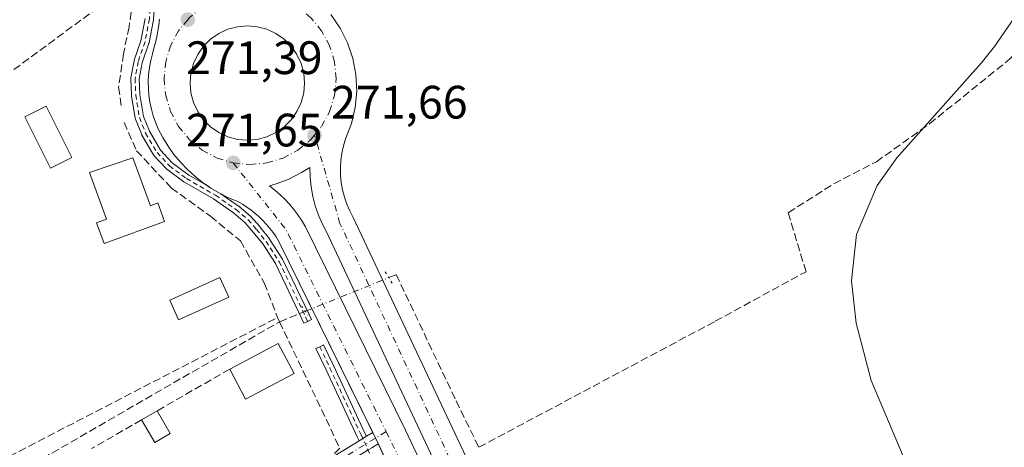
# Model space of a CAD drawing. Units: metres. Extents: x 615486 to 618973, y 4655354 to 4657724.
# Drawn here: x 616089 to 616299, y 4656346 to 4656438 of the extents above; entities that cross this region are included whole.
import ezdxf

# ---------------------------------------------------------------- set-up
doc = ezdxf.new("R2010")
doc.units = ezdxf.units.M
doc.header["$MEASUREMENT"] = 0
for name, pattern in [('DGN Style 2', [1.6480167562047852, 0.988810053722871, -0.6592067024819142]), ('DGN Style 3', [2.307223458686699, 1.648016756204785, -0.6592067024819142]), ('DGN Style 4', [2.6384748266838614, 1.318413404963828, -0.6592067024819142, 0.001648016756204785, -0.6592067024819142]), ('DGN Style 5', [1.1536117293433497, 0.4944050268614355, -0.6592067024819142])]:
    doc.linetypes.add(name, pattern=pattern)
for name, color, linetype, lineweight in [('Camino Cxs', 7, 'Continuous', 0), ('Camino eje', 30, 'DGN Style 4', 13), ('Carretera de calzada doble Cxs', 1, 'Continuous', 13), ('Carretera de calzada doble eje', 1, 'DGN Style 4', 0), ('Carril bici Cxs', 92, 'Continuous', 0), ('Carril bici eje', 6, 'DGN Style 2', 13), ('Corriente artificial lineal', 4, 'DGN Style 3', 13), ('Corriente artificial lineal oculto', 135, 'DGN Style 4', 13), ('Curva de nivel normal', 30, 'Continuous', 0), ('Edificación Cxs', 1, 'Continuous', 13), ('Edificación ligera Cxs', 1, 'Continuous', 0), ('Elemento construido', 1, 'Continuous', 0), ('Isleta de vial', 135, 'Continuous', 13), ('Matorral CxS', 135, 'Continuous', 0), ('Muro lineal', 1, 'DGN Style 3', 13), ('Piscina CxS', 4, 'Continuous', 0), ('Puente lineal', 2, 'DGN Style 5', 0), ('Punto de cota en terreno', 7, 'Continuous', 0), ('Rótulo de punto de cota en terreno', 7, 'Continuous', 0)]:
    doc.layers.add(name, color=color, linetype=linetype, lineweight=lineweight)
doc.styles.add('Style-Arial', font='txt')

# ---------------------------------------------------------------- blocks, each defined once
blk = doc.blocks.new('5PATER')
at = {"layer": 'Matorral CxS', "linetype": 'Continuous', "lineweight": 0}
h = blk.add_hatch(color=51, dxfattribs=at)
edge = h.paths.add_edge_path()
edge.add_ellipse((0, 0), major_axis=(-0.1095731443231308, -0.1110710700762829), ratio=0.9994222409660322, start_angle=0, end_angle=360)
blk = doc.blocks.new('*U29')
at = {"layer": 'Carretera de calzada doble Cxs', "color": 1, "linetype": 'Continuous', "lineweight": 13}
for points in [[(616155.0601000005, 4656438.840100001, 271.4363000000012), (616157.0601000005, 4656435.940099999, 271.4130000000005), (616158.6300999997, 4656432.800100001, 271.507500000007), (616159.7600999996, 4656429.460100001, 271.7360000000044), (616160.4101, 4656426.0101, 272.4621000000043), (616160.5800999999, 4656422.4901, 273.8785000000062), (616160.2600999996, 4656418.9901, 273.2217999999993), (616159.4501, 4656415.5601, 273.3509999999951), (616158.1801000005, 4656412.280099999, 274.399900000004), (616157.7301000003, 4656410.7601, 274.6741999999941), (616157.3901000004, 4656409.220100001, 274.909799999994), (616157.1801000005, 4656407.6501, 275.079700000002), (616157.0900999998, 4656406.0601, 274.3727999999974), (616157.1201, 4656404.4801, 273.6459999999934), (616157.2801000001, 4656402.9101, 272.9493999999977), (616157.5601000005, 4656401.350099999, 272.5562000000064), (616157.9600999998, 4656399.8101, 272.3307000000059), (616158.4700999996, 4656398.3201, 272.1355999999942), (616159.1001000004, 4656396.860099999, 272.1576999999961), (616159.8501000004, 4656395.460100001, 272.5013999999938), (616183.9600999998, 4656344.2501, 272.6052000000054)], [(616178.0793000003, 4656341.4813, 272.1080999999977), (616154.0409000004, 4656392.539100001, 271.7456999999995), (616153.2407000001, 4656394.0327, 271.7470999999932), (616152.4020999996, 4656395.976500001, 271.7387000000017), (616151.7307000002, 4656397.937899999, 271.7238999999972), (616151.2062999997, 4656399.956900001, 271.7134999999981), (616150.8387000002, 4656402.005100001, 271.7035000000033), (616150.6262999997, 4656404.088099999, 271.7315999999992), (616150.5865000002, 4656406.1821, 271.767200000002), (616148.7664999999, 4656405.0463, 271.7250000000058), (616145.9619000005, 4656403.617500001, 271.7271000000038), (616143.3690999999, 4656402.665100001, 271.7173000000039), (616141.9697000004, 4656402.231100001, 271.7087000000029), (616143.0998999998, 4656401.321699999, 271.7121000000043), (616144.1819000002, 4656400.366900001, 271.7225999999937), (616145.2154999999, 4656399.359099999, 271.7348000000056), (616146.1986999996, 4656398.2983, 271.7488000000012), (616147.1171000004, 4656397.201500001, 271.7617999999929), (616147.9830999998, 4656396.0679, 271.7565000000032), (616148.8152999999, 4656394.858700001, 271.7495999999956), (616149.6435000002, 4656393.5023, 271.7508999999991), (616170.9978999998, 4656349.997300001, 272.0954999999958), (616184.2295000004, 4656321.911900001, 272.292300000001)], [(616178.3501000004, 4656319.140100001, 273.1324000000022), (616165.1838999996, 4656347.087099999, 272.9339999999939), (616165.1401000004, 4656347.1801, 272.9483000000037), (616163.9907000001, 4656349.521700001, 273.0727000000043), (616143.9401000004, 4656390.370100001, 272.4470000000001), (616143.3601000002, 4656391.3201, 272.1750999999931), (616142.7200999996, 4656392.2501, 271.8286999999983), (616142.0401, 4656393.140100001, 271.803700000004), (616141.3201000001, 4656394.0001, 271.9141999999993), (616140.5601000005, 4656394.8201, 272.0063999999985), (616139.7600999996, 4656395.600099999, 272.0803000000014), (616138.9101, 4656396.350099999, 272.1361999999936), (616138.0401, 4656397.050100001, 272.1723000000056), (616137.1300999997, 4656397.700099999, 272.4168000000063), (616136.1901000004, 4656398.3101, 272.9303000000073), (616135.2200999996, 4656398.880100001, 273.3614999999991), (616133.2301000003, 4656399.690099999, 274.093200000003), (616131.5683000004, 4656400.521000001, 274.4075000000012), (616131.3101000005, 4656400.6501, 274.4570999999996), (616129.4501, 4656401.7401, 274.7820000000065), (616128.7533999998, 4656402.216399999, 274.8962999999931), (616127.6801000005, 4656402.950099999, 274.9893000000012), (616125.9901000002, 4656404.290100001, 274.3524999999936), (616124.4101, 4656405.7401, 273.9603999999963), (616122.9200999998, 4656407.300100001, 273.9005000000034), (616121.5500999996, 4656408.950099999, 274.1288000000059), (616120.3000999996, 4656410.700099999, 274.1257999999943), (616119.1801000005, 4656412.540100001, 273.780700000003), (616118.1901000004, 4656414.440099999, 273.2216000000044), (616117.6101000002, 4656415.8101, 272.5387000000046), (616117.1201, 4656417.220100001, 271.6576000000059), (616116.7200999996, 4656418.6501, 271.4844000000012), (616116.4200999998, 4656420.110099999, 271.4916999999987), (616116.2100999998, 4656421.5801, 271.4982000000018), (616116.0900999998, 4656423.0701, 271.6203999999998), (616116.0701000001, 4656424.5601, 271.9318999999959), (616116.1401000004, 4656426.040100001, 272.2130999999936), (616116.3101000005, 4656427.520099999, 272.4327999999951), (616116.5800999999, 4656428.9901, 273.0739999999932), (616116.9401000004, 4656430.4301, 273.7305000000051), (616117.2801000001, 4656431.640100001, 274.3328000000038), (616117.5900999998, 4656432.870100001, 274.7917000000016), (616117.8701, 4656434.100099999, 274.7632000000012), (616118.1001000004, 4656435.340100001, 274.7525000000023), (616118.2901, 4656436.590100001, 274.7571999999927), (616118.4401000004, 4656437.840100001, 274.5676999999997)]]:
    blk.add_polyline3d(points, dxfattribs=at)
blk.add_polyline3d([(616135.1035000002, 4656412.1657, 271.7764000000025), (616137.2265, 4656411.9801, 271.8076000000001), (616139.3497000001, 4656412.1657, 271.8225999999996), (616141.4080999997, 4656412.717300001, 271.8689000000013), (616143.3397000004, 4656413.617900001, 271.9726999999984), (616145.0853000004, 4656414.840299999, 272.0111999999936), (616146.5922999998, 4656416.347300001, 272.0102000000043), (616147.8147, 4656418.0931, 271.9459999999963), (616148.7153000003, 4656420.024499999, 271.851999999999), (616149.2669000002, 4656422.083100001, 271.7890999999945), (616149.4527000004, 4656424.2061, 271.7391000000061), (616149.2669000002, 4656426.329100001, 271.7060999999958), (616148.7153000003, 4656428.387700001, 271.6748999999982), (616147.8147, 4656430.3191, 271.6324000000022), (616146.5922999998, 4656432.064900001, 271.6037000000069), (616145.0853000004, 4656433.571900001, 271.5886000000028), (616143.3397000004, 4656434.794299999, 271.5776000000042), (616141.4080999997, 4656435.694900001, 271.554999999993), (616139.3497000001, 4656436.2465, 271.5366000000067), (616137.2265, 4656436.4321, 271.5323999999964), (616135.1035000002, 4656436.2465, 271.5129000000015), (616133.0450999998, 4656435.694900001, 271.5084000000061), (616131.1135, 4656434.794299999, 271.5087000000058), (616129.3679000001, 4656433.571900001, 271.5074000000022), (616127.8608999997, 4656432.064900001, 271.5117000000027), (616126.6385000005, 4656430.3191, 271.5482000000048), (616125.7379000002, 4656428.387700001, 271.5749000000069), (616125.1863000002, 4656426.329100001, 271.5951000000059), (616125.0005000001, 4656424.2061, 271.6291999999958), (616125.1863000002, 4656422.083100001, 271.6775999999954), (616125.7379000002, 4656420.024499999, 271.7133999999933), (616126.6385000005, 4656418.0931, 271.7724000000017), (616127.8608999997, 4656416.347300001, 271.813599999994), (616129.3679000001, 4656414.840299999, 271.840200000006), (616131.1135, 4656413.617900001, 271.825800000006), (616133.0450999998, 4656412.717300001, 271.777900000001)], close=True, dxfattribs=at)

msp = doc.modelspace()

# ---------------------------------------------------------------- linework, layer by layer
at = {"layer": 'Camino Cxs', "color": 7, "linetype": 'Continuous', "lineweight": 0, "extrusion": (0.522696254839597, -0.8525173314219926, 0.001680714664530256), "elevation": -3647551.599336571, "flags": 128}
msp.add_lwpolyline([(2959147.73483373, 6404.956009007732), (2959148.640672958, 6404.551608436555), (2959149.546426935, 6404.178307909299)], dxfattribs=at)
at = {"layer": 'Camino Cxs', "color": 7, "linetype": 'Continuous', "lineweight": 0, "extrusion": (0.3057876944510905, 0.1871619771123648, 0.9335225119115645), "elevation": 1060161.868240361, "flags": 128}
msp.add_lwpolyline([(3649828.031303376, -2759719.528590276), (3649828.031303376, -2759721.210789435)], dxfattribs=at)
at = {"layer": 'Camino Cxs', "color": 7, "linetype": 'Continuous', "lineweight": 0, "extrusion": (-0.880301242875229, -0.4413500308843241, 0.1740111261693718), "elevation": -2597442.414350621, "flags": 128}
msp.add_lwpolyline([(-3886337.457772456, 459263.6222117121), (-3886334.849376837, 459263.4958844234), (-3886334.746609845, 459263.4813628781)], dxfattribs=at)
at = {"layer": 'Camino Cxs', "color": 7, "linetype": 'Continuous', "lineweight": 0, "extrusion": (0.2729313232974407, 0.1640100900415123, 0.9479499897819943), "elevation": 932117.4118139531, "flags": 128}
msp.add_lwpolyline([(3673790.689077656, -2774102.90135887), (3673790.689077657, -2774101.19040702)], dxfattribs=at)
at = {"layer": 'Camino Cxs', "color": 7, "linetype": 'Continuous', "lineweight": 0}
msp.add_polyline3d([(616165.1838999996, 4656347.087099999, 272.9339999999939), (616163.7937000003, 4656346.251599999, 273.4787999999971), (616163.0180000003, 4656345.785499999, 273.7553000000044), (616162.2423, 4656345.319399999, 273.9967000000034), (616115.9001000002, 4656317.470100001, 271.8986000000005), (616090.6700999998, 4656301.630100001, 272.1912000000011), (616065.1201, 4656285.790100001, 273.4774999999936), (616042.1201, 4656273.100099999, 273.016300000003), (616041.0401, 4656275.0601, 273.4257999999973), (616063.9901000002, 4656287.720100001, 274.2924999999959), (616089.4801000003, 4656303.530099999, 272.1483000000007), (616114.7301000003, 4656319.370100001, 271.9006999999983), (616161.1062000003, 4656347.756100001, 274.4535000000033), (616161.8788000002, 4656348.229, 274.0491000000038), (616162.6513, 4656348.701900001, 273.6757999999973), (616163.9907000001, 4656349.521700001, 273.0727000000043), (616165.1401000004, 4656347.1801, 272.9483000000037)], close=True, dxfattribs=at)
msp.add_polyline3d([(616162.2423, 4656345.319399999, 273.9967000000034), (616115.9001000002, 4656317.470100001, 271.8986000000005), (616090.6700999998, 4656301.630100001, 272.1912000000011), (616065.1201, 4656285.790100001, 273.4774999999936), (616042.1201, 4656273.100099999, 273.016300000003), (616041.0401, 4656275.0601, 273.4257999999973), (616063.9901000002, 4656287.720100001, 274.2924999999959), (616089.4801000003, 4656303.530099999, 272.1483000000007), (616114.7301000003, 4656319.370100001, 271.9006999999983), (616161.1062000003, 4656347.756100001, 274.4535000000033)], dxfattribs=at)
at = {"layer": 'Camino eje', "color": 30, "linetype": 'DGN Style 4', "lineweight": 13}
msp.add_polyline3d([(616166.8513000002, 4656349.694700001, 272.1768000000012), (616139.5601000005, 4656332.9901, 280.7635000000009), (616115.3151000004, 4656318.420100001, 271.9049999999988), (616090.0751, 4656302.5801, 272.2017000000051), (616064.5551000005, 4656286.755100001, 273.9293000000035), (616041.5800999999, 4656274.0801, 273.2605999999942)], dxfattribs=at)
at = {"layer": 'Carretera de calzada doble Cxs', "color": 1, "linetype": 'Continuous', "lineweight": 13, "extrusion": (-0.01458315290153315, 0.001274909646203159, 0.9998928473875811), "elevation": -2776.940357145034, "flags": 128}
msp.add_lwpolyline([(616073.5470523669, 4656419.490309147), (616075.6702816015, 4656419.304708996)], dxfattribs=at)
at = {"layer": 'Carretera de calzada doble Cxs', "color": 1, "linetype": 'Continuous', "lineweight": 13, "extrusion": (-0.880301242875229, -0.4413500308843241, 0.1740111261693718), "elevation": -2597442.414350621, "flags": 128}
msp.add_lwpolyline([(-3886337.457772456, 459263.6222117121), (-3886334.849376837, 459263.4958844234), (-3886334.746609845, 459263.4813628781)], dxfattribs=at)
at = {"layer": 'Carretera de calzada doble Cxs', "color": 1, "linetype": 'Continuous', "lineweight": 13, "extrusion": (-0.002736970886606643, 0.005809582518827544, 0.9999793786580417), "elevation": 25637.93484086943, "flags": 128}
msp.add_lwpolyline([(616176.7896868451, 4656248.772170917), (616163.622993136, 4656276.719642551)], dxfattribs=at)
at = {"layer": 'Carretera de calzada doble Cxs', "color": 1, "linetype": 'Continuous', "lineweight": 13}
for points in [[(616155.0601000005, 4656438.840100001, 271.4363000000012), (616157.0601000005, 4656435.940099999, 271.4130000000005), (616158.6300999997, 4656432.800100001, 271.507500000007), (616159.7600999996, 4656429.460100001, 271.7360000000044), (616160.4101, 4656426.0101, 272.4621000000043), (616160.5800999999, 4656422.4901, 273.8785000000062), (616160.2600999996, 4656418.9901, 273.2217999999993), (616159.4501, 4656415.5601, 273.3509999999951), (616158.1801000005, 4656412.280099999, 274.399900000004), (616157.7301000003, 4656410.7601, 274.6741999999941), (616157.3901000004, 4656409.220100001, 274.909799999994), (616157.1801000005, 4656407.6501, 275.079700000002), (616157.0900999998, 4656406.0601, 274.3727999999974), (616157.1201, 4656404.4801, 273.6459999999934), (616157.2801000001, 4656402.9101, 272.9493999999977), (616157.5601000005, 4656401.350099999, 272.5562000000064), (616157.9600999998, 4656399.8101, 272.3307000000059), (616158.4700999996, 4656398.3201, 272.1355999999942), (616159.1001000004, 4656396.860099999, 272.1576999999961), (616159.8501000004, 4656395.460100001, 272.5013999999938), (616183.9600999998, 4656344.2501, 272.6052000000054)], [(616128.7533999998, 4656402.216399999, 274.8962999999931), (616127.6801000005, 4656402.950099999, 274.9893000000012), (616125.9901000002, 4656404.290100001, 274.3524999999936), (616124.4101, 4656405.7401, 273.9603999999963), (616122.9200999998, 4656407.300100001, 273.9005000000034), (616121.5500999996, 4656408.950099999, 274.1288000000059), (616120.3000999996, 4656410.700099999, 274.1257999999943), (616119.1801000005, 4656412.540100001, 273.780700000003), (616118.1901000004, 4656414.440099999, 273.2216000000044), (616117.6101000002, 4656415.8101, 272.5387000000046), (616117.1201, 4656417.220100001, 271.6576000000059), (616116.7200999996, 4656418.6501, 271.4844000000012), (616116.4200999998, 4656420.110099999, 271.4916999999987), (616116.2100999998, 4656421.5801, 271.4982000000018), (616116.0900999998, 4656423.0701, 271.6203999999998), (616116.0701000001, 4656424.5601, 271.9318999999959), (616116.1401000004, 4656426.040100001, 272.2130999999936), (616116.3101000005, 4656427.520099999, 272.4327999999951), (616116.5800999999, 4656428.9901, 273.0739999999932), (616116.9401000004, 4656430.4301, 273.7305000000051), (616117.2801000001, 4656431.640100001, 274.3328000000038), (616117.5900999998, 4656432.870100001, 274.7917000000016), (616117.8701, 4656434.100099999, 274.7632000000012), (616118.1001000004, 4656435.340100001, 274.7525000000023), (616118.2901, 4656436.590100001, 274.7571999999927), (616118.4401000004, 4656437.840100001, 274.5676999999997)], [(616137.2265, 4656411.9801, 271.8076000000001), (616139.3497000001, 4656412.1657, 271.8225999999996), (616141.4080999997, 4656412.717300001, 271.8689000000013), (616143.3397000004, 4656413.617900001, 271.9726999999984), (616145.0853000004, 4656414.840299999, 272.0111999999936), (616146.5922999998, 4656416.347300001, 272.0102000000043), (616147.8147, 4656418.0931, 271.9459999999963), (616148.7153000003, 4656420.024499999, 271.851999999999), (616149.2669000002, 4656422.083100001, 271.7890999999945), (616149.4527000004, 4656424.2061, 271.7391000000061), (616149.2669000002, 4656426.329100001, 271.7060999999958), (616148.7153000003, 4656428.387700001, 271.6748999999982), (616147.8147, 4656430.3191, 271.6324000000022), (616146.5922999998, 4656432.064900001, 271.6037000000069), (616145.0853000004, 4656433.571900001, 271.5886000000028), (616143.3397000004, 4656434.794299999, 271.5776000000042), (616141.4080999997, 4656435.694900001, 271.554999999993), (616139.3497000001, 4656436.2465, 271.5366000000067), (616137.2265, 4656436.4321, 271.5323999999964), (616135.1035000002, 4656436.2465, 271.5129000000015), (616133.0450999998, 4656435.694900001, 271.5084000000061), (616131.1135, 4656434.794299999, 271.5087000000058), (616129.3679000001, 4656433.571900001, 271.5074000000022), (616127.8608999997, 4656432.064900001, 271.5117000000027), (616126.6385000005, 4656430.3191, 271.5482000000048), (616125.7379000002, 4656428.387700001, 271.5749000000069), (616125.1863000002, 4656426.329100001, 271.5951000000059), (616125.0005000001, 4656424.2061, 271.6291999999958), (616125.1863000002, 4656422.083100001, 271.6775999999954), (616125.7379000002, 4656420.024499999, 271.7133999999933), (616126.6385000005, 4656418.0931, 271.7724000000017), (616127.8608999997, 4656416.347300001, 271.813599999994), (616129.3679000001, 4656414.840299999, 271.840200000006), (616131.1135, 4656413.617900001, 271.825800000006), (616133.0450999998, 4656412.717300001, 271.777900000001), (616135.1035000002, 4656412.1657, 271.7764000000025)], [(616178.0793000003, 4656341.4813, 272.1080999999977), (616154.0409000004, 4656392.539100001, 271.7456999999995), (616153.2407000001, 4656394.0327, 271.7470999999932), (616152.4020999996, 4656395.976500001, 271.7387000000017), (616151.7307000002, 4656397.937899999, 271.7238999999972), (616151.2062999997, 4656399.956900001, 271.7134999999981), (616150.8387000002, 4656402.005100001, 271.7035000000033), (616150.6262999997, 4656404.088099999, 271.7315999999992), (616150.5865000002, 4656406.1821, 271.767200000002), (616148.7664999999, 4656405.0463, 271.7250000000058), (616145.9619000005, 4656403.617500001, 271.7271000000038), (616143.3690999999, 4656402.665100001, 271.7173000000039), (616141.9697000004, 4656402.231100001, 271.7087000000029), (616143.0998999998, 4656401.321699999, 271.7121000000043), (616144.1819000002, 4656400.366900001, 271.7225999999937), (616145.2154999999, 4656399.359099999, 271.7348000000056), (616146.1986999996, 4656398.2983, 271.7488000000012), (616147.1171000004, 4656397.201500001, 271.7617999999929), (616147.9830999998, 4656396.0679, 271.7565000000032), (616148.8152999999, 4656394.858700001, 271.7495999999956), (616149.6435000002, 4656393.5023, 271.7508999999991), (616170.9978999998, 4656349.997300001, 272.0954999999958), (616184.2295000004, 4656321.911900001, 272.292300000001)], [(616131.5683000004, 4656400.521000001, 274.4075000000012), (616131.3101000005, 4656400.6501, 274.4570999999996), (616129.4501, 4656401.7401, 274.7820000000065), (616128.7533999998, 4656402.216399999, 274.8962999999931)], [(616163.9907000001, 4656349.521700001, 273.0727000000043), (616143.9401000004, 4656390.370100001, 272.4470000000001), (616143.3601000002, 4656391.3201, 272.1750999999931), (616142.7200999996, 4656392.2501, 271.8286999999983), (616142.0401, 4656393.140100001, 271.803700000004), (616141.3201000001, 4656394.0001, 271.9141999999993), (616140.5601000005, 4656394.8201, 272.0063999999985), (616139.7600999996, 4656395.600099999, 272.0803000000014), (616138.9101, 4656396.350099999, 272.1361999999936), (616138.0401, 4656397.050100001, 272.1723000000056), (616137.1300999997, 4656397.700099999, 272.4168000000063), (616136.1901000004, 4656398.3101, 272.9303000000073), (616135.2200999996, 4656398.880100001, 273.3614999999991), (616133.2301000003, 4656399.690099999, 274.093200000003), (616131.5683000004, 4656400.521000001, 274.4075000000012)]]:
    msp.add_polyline3d(points, dxfattribs=at)
at = {"layer": 'Carretera de calzada doble eje', "color": 1, "linetype": 'DGN Style 4', "lineweight": 0, "extrusion": (0.02434163102279198, 0.02246087285222444, 0.9994513465846483), "elevation": 119856.2120602401, "flags": 128}
msp.add_lwpolyline([(3004299.302386658, -3608541.1053799), (3004281.215226921, -3608539.722574668), (3004234.970146922, -3608526.136060379)], dxfattribs=at)
at = {"layer": 'Carretera de calzada doble eje', "color": 1, "linetype": 'DGN Style 4', "lineweight": 0, "extrusion": (-0.00245292943262282, 0.004952514927567777, 0.9999847277499246), "elevation": 21821.40020926496, "flags": 128}
msp.add_lwpolyline([(616165.6651947121, 4656298.72770015), (616180.723009341, 4656268.326127311)], dxfattribs=at)
at = {"layer": 'Carretera de calzada doble eje', "color": 1, "linetype": 'DGN Style 4', "lineweight": 0}
for points in [[(616137.8101000005, 4656443.530099999, 271.3542000000016), (616134.2301000003, 4656443.170100001, 271.3772000000026), (616130.7801000001, 4656442.130100001, 271.3877999999968), (616127.6001000004, 4656440.4301, 271.3763999999938), (616124.8435000004, 4656438.1819, 271.3702000000048), (616124.4901000002, 4656437.7401, 271.373900000006)], [(616151.5701000001, 4656413.0801, 271.7237000000023), (616153.0900999998, 4656414.9301, 271.8359000000055), (616154.7901, 4656418.110099999, 271.6628999999957), (616155.8400999998, 4656421.5601, 271.6854000000022), (616156.1901000004, 4656425.1501, 271.5886000000028), (616155.8400999998, 4656428.7301, 271.4835000000021), (616154.7901, 4656432.1801, 271.4462000000058), (616153.0900999998, 4656435.360099999, 271.4192999999942), (616150.8101000005, 4656438.140100001, 271.4073000000063), (616148.0201000003, 4656440.4301, 271.3907999999938), (616144.8501000004, 4656442.130100001, 271.360400000005), (616141.4001000002, 4656443.170100001, 271.3439999999973), (616137.8101000005, 4656443.530099999, 271.3542000000016)], [(616124.4901000002, 4656437.7401, 271.373900000006), (616122.5301000001, 4656435.360099999, 271.4057999999932), (616120.8300999999, 4656432.1801, 272.4983000000066), (616119.7801000001, 4656428.7301, 272.046199999997), (616119.4301000005, 4656425.1501, 271.5653000000021), (616119.7801000001, 4656421.5601, 271.4516000000003), (616120.8300999999, 4656418.110099999, 271.477899999998), (616122.5301000001, 4656414.9301, 271.7519000000029), (616124.8101000005, 4656412.1501, 271.8987999999954), (616127.6001000004, 4656409.860099999, 271.6524999999965), (616130.7801000001, 4656408.1601, 271.6395000000048), (616134.2200999996, 4656407.120100001, 271.6809999999969)], [(616134.2200999996, 4656407.120100001, 271.6809999999969), (616137.8101000005, 4656406.770099999, 271.664300000004), (616141.4001000002, 4656407.120100001, 271.6777000000002), (616144.8400999998, 4656408.170100001, 271.6839000000036), (616148.0201000003, 4656409.860099999, 271.6882000000041), (616150.8101000005, 4656412.1501, 271.7284000000073), (616151.5701000001, 4656413.0801, 271.7237000000023)], [(616291.4049000005, 4656118.858300001, 272.5801999999967), (616267.0401, 4656165.300100001, 273.0681000000041), (616225.6201, 4656247.1601, 273.8062999999966), (616157.0100999996, 4656394.190099999, 271.6726999999955), (616151.5701000001, 4656413.0801, 271.7237000000023)]]:
    msp.add_polyline3d(points, dxfattribs=at)
at = {"layer": 'Carril bici Cxs', "color": 92, "linetype": 'Continuous', "lineweight": 0, "extrusion": (0.522696254839597, -0.8525173314219926, 0.001680714664530256), "elevation": -3647551.599336571, "flags": 128}
msp.add_lwpolyline([(2959147.73483373, 6404.956009007732), (2959148.640672958, 6404.551608436555), (2959149.546426935, 6404.178307909299)], dxfattribs=at)
at = {"layer": 'Carril bici Cxs', "color": 92, "linetype": 'Continuous', "lineweight": 0}
for points in [[(616116.8481999999, 4656446.7632, 271.4695999999968), (616117.3505999995, 4656442.601399999, 272.4023000000016), (616117.4486999996, 4656441.787500001, 272.8479999999981), (616117.4548000004, 4656441.702199999, 272.8999999999942), (616117.4529999997, 4656441.616699999, 272.9538999999932), (616117.1884000005, 4656437.8464, 275.3656999999948), (616117.1865999997, 4656437.825099999, 275.3794000000053), (616117.1749, 4656437.7421, 275.4334999999992), (616116.2488000002, 4656432.846999999, 275.0255000000034), (616116.2291000001, 4656432.764699999, 275.0151000000042), (616116.2155999999, 4656432.721999999, 275.0102000000043), (616114.7825999996, 4656428.553200001, 273.6016999999993), (616114.1509999996, 4656425.0788, 272.5938000000024), (616114.2774999999, 4656421.727700001, 271.617499999993), (616115.0460999999, 4656417.051700001, 271.854800000001), (616116.3073000005, 4656413.898600001, 273.8692000000011), (616118.6703000005, 4656409.875200001, 275.6560000000027), (616121.1935000002, 4656407.162799999, 275.0893999999971), (616124.7229000004, 4656404.5318, 274.4627000000037), (616128.7533999998, 4656402.216399999, 274.8962999999931)], [(616117.1749, 4656437.7421, 275.4334999999992), (616116.2488000002, 4656432.846999999, 275.0255000000034), (616116.2291000001, 4656432.764699999, 275.0151000000042), (616116.2155999999, 4656432.721999999, 275.0102000000043), (616114.7825999996, 4656428.553200001, 273.6016999999993), (616114.1509999996, 4656425.0788, 272.5938000000024), (616114.2774999999, 4656421.727700001, 271.617499999993), (616115.0460999999, 4656417.051700001, 271.854800000001), (616116.3073000005, 4656413.898600001, 273.8692000000011), (616118.6703000005, 4656409.875200001, 275.6560000000027), (616121.1935000002, 4656407.162799999, 275.0893999999971), (616124.7229000004, 4656404.5318, 274.4627000000037), (616128.7533999998, 4656402.216399999, 274.8962999999931), (616129.4501, 4656401.7401, 274.7820000000065), (616131.3101000005, 4656400.6501, 274.4570999999996), (616131.5683000004, 4656400.521000001, 274.4075000000012), (616135.3262, 4656397.901900001, 273.6062999999995), (616135.3438999997, 4656397.8891, 273.5982999999979), (616135.3929000003, 4656397.850600001, 273.5770000000048), (616137.9725000003, 4656395.6677, 272.3206000000064), (616138.0697999997, 4656395.571799999, 272.3168000000005), (616139.8558, 4656393.521199999, 272.1959999999963), (616139.8817999996, 4656393.4901, 272.1931999999942), (616141.9321999997, 4656390.910399999, 272.459799999997), (616141.9406000003, 4656390.899700001, 272.463699999993), (616141.9835000001, 4656390.8388, 272.4860999999946), (616144.7616999998, 4656386.5395, 273.474000000002), (616144.8180999998, 4656386.438300001, 273.4897999999957), (616150.4633, 4656374.5974, 274.7890999999945), (616150.9166000001, 4656373.646600001, 274.3692000000011), (616150.1041000001, 4656373.259199999, 274.8932999999961), (616149.2917, 4656372.871900001, 275.3828999999969), (616148.8383999999, 4656373.822799999, 275.8681999999972), (616143.2183999997, 4656385.611199999, 274.4652999999962), (616140.4956999999, 4656389.824899999, 272.7900999999983), (616138.4848999997, 4656392.354499999, 272.5454000000027), (616136.7575000003, 4656394.337900001, 272.8322999999946), (616134.2621999999, 4656396.449300001, 274.2734000000055), (616129.9636000004, 4656399.445400001, 275.7309999999998), (616123.7797999998, 4656402.9977, 275.2866999999969), (616123.7302999999, 4656403.0283, 275.2774999999965), (616123.6902000001, 4656403.056500001, 275.2688999999955), (616120.0521999998, 4656405.7685, 275.6940000000032), (616119.9892999995, 4656405.8201, 275.732799999998), (616119.9312000005, 4656405.8771, 275.7713999999978), (616117.2851999998, 4656408.7213, 277.1972999999998), (616117.2225000003, 4656408.796700001, 277.1440000000002), (616117.1683, 4656408.878500001, 277.0872999999993), (616114.7207000004, 4656413.045700001, 274.5258999999933), (616114.6612999998, 4656413.167199999, 274.4489000000031), (616113.3383, 4656416.4746, 272.3135000000038), (616113.307, 4656416.567299999, 272.2528000000021), (616113.2858999996, 4656416.662799999, 272.1897000000026), (616112.4921000004, 4656421.4915, 271.724000000002), (616112.4808, 4656421.603599999, 271.7259999999951), (616112.3485000003, 4656425.109200001, 273.0558000000019), (616112.3501000004, 4656425.2071, 273.1054000000004), (616112.3624, 4656425.304199999, 273.1570000000065), (616113.0237999996, 4656428.942199999, 274.4483999999939), (616113.034, 4656428.990300001, 274.4573999999994), (616113.0577999996, 4656429.0726, 274.4706000000006), (616114.4922000002, 4656433.2457, 275.344299999997), (616115.3964999998, 4656438.025, 275.6171000000031)], [(616131.5683000004, 4656400.521000001, 274.4075000000012), (616135.3262, 4656397.901900001, 273.6062999999995), (616135.3438999997, 4656397.8891, 273.5982999999979), (616135.3929000003, 4656397.850600001, 273.5770000000048), (616137.9725000003, 4656395.6677, 272.3206000000064), (616138.0697999997, 4656395.571799999, 272.3168000000005), (616139.8558, 4656393.521199999, 272.1959999999963), (616139.8817999996, 4656393.4901, 272.1931999999942), (616141.9321999997, 4656390.910399999, 272.459799999997), (616141.9406000003, 4656390.899700001, 272.463699999993), (616141.9835000001, 4656390.8388, 272.4860999999946), (616144.7616999998, 4656386.5395, 273.474000000002), (616144.8180999998, 4656386.438300001, 273.4897999999957), (616150.4633, 4656374.5974, 274.7890999999945), (616150.9166000001, 4656373.646600001, 274.3692000000011), (616150.1041000001, 4656373.259199999, 274.8932999999961), (616149.2917, 4656372.871900001, 275.3828999999969), (616148.8383999999, 4656373.822799999, 275.8681999999972), (616143.2183999997, 4656385.611199999, 274.4652999999962), (616140.4956999999, 4656389.824899999, 272.7900999999983), (616138.4848999997, 4656392.354499999, 272.5454000000027), (616136.7575000003, 4656394.337900001, 272.8322999999946), (616134.2621999999, 4656396.449300001, 274.2734000000055), (616129.9636000004, 4656399.445400001, 275.7309999999998), (616123.7797999998, 4656402.9977, 275.2866999999969), (616123.7302999999, 4656403.0283, 275.2774999999965), (616123.6902000001, 4656403.056500001, 275.2688999999955), (616120.0521999998, 4656405.7685, 275.6940000000032), (616119.9891999997, 4656405.8201, 275.732799999998), (616119.9312000005, 4656405.8771, 275.7713999999978), (616117.2851999998, 4656408.7213, 277.1972999999998), (616117.2224000003, 4656408.796700001, 277.1440000000002), (616117.1683, 4656408.878500001, 277.0872999999993), (616114.7207000004, 4656413.045700001, 274.5258999999933), (616114.6612999998, 4656413.167199999, 274.4489000000031), (616113.3383, 4656416.4746, 272.3135000000038), (616113.307, 4656416.567299999, 272.2526999999973), (616113.2858999996, 4656416.662799999, 272.1897000000026), (616112.4921000004, 4656421.4915, 271.724000000002), (616112.4808, 4656421.603599999, 271.7259999999951), (616112.3485000003, 4656425.109200001, 273.0558000000019), (616112.3501000004, 4656425.2071, 273.1054000000004), (616112.3624, 4656425.304199999, 273.1570000000065), (616113.0237999996, 4656428.942199999, 274.4483999999939), (616113.034, 4656428.990300001, 274.4573999999994), (616113.0577999996, 4656429.0726, 274.4706000000006), (616114.4922000002, 4656433.2457, 275.344299999997), (616115.3964999998, 4656438.025, 275.6171000000031)], [(616131.5683000004, 4656400.521000001, 274.4075000000012), (616131.3101000005, 4656400.6501, 274.4570999999996), (616129.4501, 4656401.7401, 274.7820000000065), (616128.7533999998, 4656402.216399999, 274.8962999999931)], [(616161.1062000003, 4656347.756100001, 274.4535000000033), (616160.7072999999, 4656348.6117, 274.3206999999966), (616154.0401, 4656362.911900001, 273.0991999999969), (616151.8716000002, 4656367.4606, 272.1322999999975), (616152.6838999996, 4656367.847899999, 272.078800000003), (616153.4962999999, 4656368.235200001, 272.1172999999981), (616155.6661, 4656363.684, 272.6790000000037), (616155.6694, 4656363.676999999, 272.6799000000028), (616162.3387000002, 4656349.372300001, 273.6171000000031), (616162.6513, 4656348.701900001, 273.6757999999973)]]:
    msp.add_polyline3d(points, dxfattribs=at)
msp.add_polyline3d([(616162.6513, 4656348.701900001, 273.6757999999973), (616161.8788000002, 4656348.229, 274.0491000000038), (616161.1062000003, 4656347.756100001, 274.4535000000033), (616160.7072999999, 4656348.6117, 274.3206999999966), (616154.0401, 4656362.911900001, 273.0991999999969), (616151.8716000002, 4656367.4606, 272.1322999999975), (616152.6838999996, 4656367.847899999, 272.078800000003), (616153.4962999999, 4656368.235200001, 272.1172999999981), (616155.6661, 4656363.684, 272.6790000000037), (616155.6694, 4656363.676999999, 272.6799000000028), (616162.3387000002, 4656349.372300001, 273.6171000000031)], close=True, dxfattribs=at)
at = {"layer": 'Carril bici eje', "color": 6, "linetype": 'DGN Style 2', "lineweight": 13}
for points in [[(616116.4570000004, 4656442.493600001, 272.6442999999999), (616116.5552000003, 4656441.6797, 273.1238000000012), (616116.2906, 4656437.909399999, 275.5072999999975), (616115.3645000001, 4656433.014599999, 275.1781999999948), (616113.9093000004, 4656428.781199999, 274.0461000000068), (616113.2478999998, 4656425.143200001, 272.8837000000058), (616113.3801999995, 4656421.637499999, 271.672000000006), (616114.1738999998, 4656416.808800001, 272.0534000000043), (616115.4967999998, 4656413.501499999, 274.1775999999954), (616117.9441999998, 4656409.3343, 276.4928999999975), (616120.5900999998, 4656406.4901, 275.4885999999969), (616124.2281, 4656403.778100001, 274.9040999999997), (616130.4458, 4656400.2062, 275.1068999999989), (616134.8114999998, 4656397.1635, 274.047900000005), (616137.3910999997, 4656394.980699999, 272.5127999999968), (616139.1771, 4656392.9301, 272.3650000000052), (616141.2276, 4656390.350400001, 272.670100000003), (616144.0056999996, 4656386.051000001, 273.9663), (616149.6508, 4656374.210100001, 275.3459000000003), (616150.1041000001, 4656373.259199999, 274.8932999999961)], [(616152.6838999996, 4656367.847899999, 272.078800000003), (616154.8537, 4656363.296700001, 272.8801999999997), (616161.523, 4656348.992000001, 273.9533999999985), (616163.5998999998, 4656344.5373, 273.5335999999952), (616169.0088999998, 4656332.935699999, 273.988400000002), (616175.8000999996, 4656318.651799999, 273.9962999999989), (616178.5842000004, 4656312.796, 272.1907999999967), (616185.0162000004, 4656299.2674, 274.4864999999991), (616198.7746000001, 4656270.097100001, 273.4394999999931), (616209.9533000002, 4656246.549100001, 273.1897999999928), (616221.4627, 4656222.273499999, 273.7027999999991), (616237.5361000003, 4656189.399, 273.6910999999964), (616249.5086000003, 4656165.983300001, 273.4112000000023)]]:
    msp.add_polyline3d(points, dxfattribs=at)
at = {"layer": 'Corriente artificial lineal', "color": 4, "linetype": 'DGN Style 3', "lineweight": 13}
for points in [[(616186.6604000004, 4656346.3486, 271.7854999999981), (616237.1775000002, 4656373.298800001, 270.8654999999999), (616256.5450999998, 4656383.882200001, 270.8657999999996), (616252.7351000002, 4656396.476399999, 270.6918000000005), (616262.4954000004, 4656402.693600001, 270.4716000000044), (616271.5701000001, 4656407.370100001, 270.7915000000066), (616282.9101, 4656415.4801, 270.679099999994), (616300.1101000002, 4656429.350099999, 270.4210000000021), (616307.1101000002, 4656436.450099999, 270.4110999999975), (616309.3601000002, 4656440.890100001, 270.4318000000058), (616309.7301000003, 4656466.5101, 270.5323000000063), (616314.5601000005, 4656493.2301, 270.146900000007)], [(616167.4436999997, 4656382.6106, 271.7075999999943), (616169.0207000002, 4656383.247199999, 271.651199999993), (616181.8266000003, 4656356.259600001, 271.7761000000028), (616186.6604000004, 4656346.3486, 271.7854999999981)], [(615966.7701000003, 4656227.2301, 273.2804999999935), (615966.2100999998, 4656241.790100001, 272.825800000006), (615964.0000999998, 4656257.640100001, 273.0231000000058), (615961.9200999998, 4656266.2501, 272.7304000000004), (615957.0100999996, 4656278.590100001, 272.8298000000068), (615951.4101, 4656303.5801, 273.0313000000024), (615951.7901, 4656305.4901, 272.9679000000033), (615954.2701000003, 4656309.9301, 272.7731000000058), (615956.4901000002, 4656312.550100001, 272.6649999999936), (615976.7500999998, 4656332.190099999, 272.3712999999989), (615980.4901000002, 4656334.800100001, 272.4869000000036), (615990.4401000004, 4656321.370100001, 272.4590000000026), (616001.2500999998, 4656311.4101, 272.3816999999981), (616009.7401000002, 4656299.110099999, 272.5307999999932), (616016.8201000001, 4656294.020099999, 272.5158999999985), (616022.6101000002, 4656299.210100001, 272.2449999999953), (616036.5601000005, 4656308.1601, 272.2075000000041), (616069.0500999996, 4656334.090100001, 272.085699999996), (616072.4600999998, 4656336.1501, 272.0859999999957), (616085.3800999997, 4656340.4101, 271.8993000000046), (616093.5000999998, 4656343.9801, 271.8699000000051), (616144.1300999997, 4656373.200099999, 271.8641999999964), (616149.6147999996, 4656375.414000001, 271.7975000000006)]]:
    msp.add_polyline3d(points, dxfattribs=at)
at = {"layer": 'Corriente artificial lineal oculto', "color": 135, "linetype": 'DGN Style 4', "lineweight": 13, "extrusion": (0.004335869279338131, 0.001750165004695179, 0.9999890685202758), "elevation": 11092.76401344431, "flags": 128}
msp.add_lwpolyline([(616142.6445416193, 4656363.13123875), (616160.4736638239, 4656370.327849771)], dxfattribs=at)
at = {"layer": 'Curva de nivel normal', "color": 30, "linetype": 'Continuous', "lineweight": 0, "elevation": 270, "flags": 128}
msp.add_lwpolyline([(616307.4000000004, 4656447.450099999), (616296.8200000003, 4656432.0001), (616293.9299999997, 4656428.470100001), (616275.9500000002, 4656408.200099999), (616271.7699999996, 4656402.270099999), (616267.3399999999, 4656391.850099999), (616266.29, 4656381.940099999), (616267.2599999999, 4656372.890100001), (616270.4699999997, 4656360.6501), (616282.0099999999, 4656333.350099999), (616283.1500000004, 4656331.7301), (616284.7800000003, 4656328.6601), (616288.2699999996, 4656324.1501), (616289.8300000001, 4656320.710100001), (616291.3099999996, 4656318.520099999), (616292.6600000003, 4656317.290100001), (616293.7000000002, 4656315.2601), (616294.9500000002, 4656313.9101), (616295.8600000005, 4656312.7301), (616296.9699999997, 4656311.840100001), (616297.6900000004, 4656310.5601), (616299.0700000003, 4656308.940099999)], dxfattribs=at)
at = {"layer": 'Edificación Cxs', "color": 1, "linetype": 'Continuous', "lineweight": 13, "elevation": 277.1530000000056, "flags": 128}
msp.add_lwpolyline([(616112.7500999998, 4656408.210100001), (616116.5100999996, 4656397.9801), (616118.0701000001, 4656398.5701), (616119.5301000001, 4656394.640100001), (616106.6401000004, 4656389.890100001), (616105.0100999996, 4656394.340100001), (616107.1700999998, 4656395.120100001), (616103.4901000002, 4656405.050100001)], close=True, dxfattribs=at)
at = {"layer": 'Edificación Cxs', "color": 1, "linetype": 'Continuous', "lineweight": 13, "extrusion": (0.04757220127319554, 0.1278895959688323, 0.9906468275369136), "elevation": 625085.2866591173, "flags": 128}
msp.add_lwpolyline([(1045917.065842917, -4536150.738973817), (1045909.265319847, -4536159.537739651), (1045903.862612003, -4536154.662727963)], dxfattribs=at)
at = {"layer": 'Edificación Cxs', "color": 1, "linetype": 'Continuous', "lineweight": 13, "extrusion": (0.05366073856676871, 0.2248588648291993, 0.9729126456389561), "elevation": 1080355.855361311, "flags": 128}
msp.add_lwpolyline([(481533.9311915903, -4545580.483118824), (481542.7236937601, -4545572.567404099), (481547.5090129628, -4545578.167105017)], dxfattribs=at)
at = {"layer": 'Edificación Cxs', "color": 1, "linetype": 'Continuous', "lineweight": 13}
msp.add_polyline3d([(616112.7500999998, 4656408.210100001, 277.1530000000057), (616116.5100999996, 4656397.9801, 274.7859999999928), (616118.0701000001, 4656398.5701, 274.1285000000062), (616119.5301000001, 4656394.640100001, 273.8438000000024), (616106.6401000004, 4656389.890100001, 275.4226000000053), (616105.0100999996, 4656394.340100001, 275.7057000000059), (616107.1700999998, 4656395.120100001, 277.1242999999959), (616103.4901000002, 4656405.050100001, 275.5320999999968), (616112.7500999998, 4656408.210100001, 277.1530000000057)], dxfattribs=at)
msp.add_3dface([(616147.1901000004, 4656362.120100001, 277.950800000006), (616136.8501000004, 4656356.670100001, 277.950800000006), (616133.4600999998, 4656363.0801, 277.950800000006), (616143.8101000005, 4656368.530099999, 277.950800000006)], dxfattribs=at)
at = {"layer": 'Edificación ligera Cxs', "color": 1, "linetype": 'Continuous', "lineweight": 0, "extrusion": (0.4983508908051572, 0.2882029248526545, 0.8176707550965006), "elevation": 1649243.691813327, "flags": 128}
msp.add_lwpolyline([(3722395.01202359, -2342004.238154883), (3722395.01202359, -2342008.928557855)], dxfattribs=at)
at = {"layer": 'Edificación ligera Cxs', "color": 1, "linetype": 'Continuous', "lineweight": 0, "extrusion": (0.2590556351935274, -0.4468709707392755, 0.8562689492122295), "elevation": -1920944.120014886, "flags": 128}
msp.add_lwpolyline([(2868331.608119016, 3184946.259454698), (2868331.608119016, 3184939.739410462)], dxfattribs=at)
at = {"layer": 'Edificación ligera Cxs', "color": 1, "linetype": 'Continuous', "lineweight": 0, "extrusion": (0.4264609140976668, -0.5690982416591552, 0.7030350489751136), "elevation": -2386976.93389286, "flags": 128}
msp.add_lwpolyline([(3285336.61401694, 2360105.531473863), (3285332.799834435, 2360106.166496991), (3285333.461568676, 2360114.06406983)], dxfattribs=at)
at = {"layer": 'Edificación ligera Cxs', "color": 1, "linetype": 'Continuous', "lineweight": 0}
msp.add_polyline3d([(616099.7500999998, 4656408.2601, 273.4750000000058), (616095.1801000005, 4656405.9801, 273.286300000007), (616089.7100999998, 4656417.0101, 272.8090999999986), (616094.2801000001, 4656419.280099999, 272.9784999999974), (616099.7500999998, 4656408.2601, 273.4750000000058)], dxfattribs=at)
for points in [[(616099.7500999998, 4656408.2601, 273.4750000000058), (616095.1801000005, 4656405.9801, 273.4750000000058), (616089.7100999998, 4656417.0101, 273.4750000000058), (616094.2801000001, 4656419.280099999, 273.4750000000058)], [(616120.7600999996, 4656349.300100001, 278.9459999999963), (616117.4401000004, 4656347.370100001, 278.9459999999963), (616114.6401000004, 4656352.210100001, 278.9459999999963), (616117.9600999998, 4656354.130100001, 278.9459999999963)]]:
    msp.add_3dface(points, dxfattribs=at)
at = {"layer": 'Elemento construido', "color": 1, "linetype": 'Continuous', "lineweight": 0}
for points in [[(616155.0601000005, 4656438.840100001, 271.4363000000012), (616157.0601000005, 4656435.940099999, 271.4130000000005), (616158.6300999997, 4656432.800100001, 271.507500000007), (616159.7600999996, 4656429.460100001, 271.7360000000044), (616160.4101, 4656426.0101, 272.4621000000043), (616160.5800999999, 4656422.4901, 273.8785000000062), (616160.2600999996, 4656418.9901, 273.2217999999993), (616159.4501, 4656415.5601, 273.3509999999951), (616158.1801000005, 4656412.280099999, 274.399900000004), (616157.7301000003, 4656410.7601, 274.6741999999941), (616157.3901000004, 4656409.220100001, 274.909799999994), (616157.1801000005, 4656407.6501, 275.079700000002), (616157.0900999998, 4656406.0601, 274.3727999999974), (616157.1201, 4656404.4801, 273.6459999999934), (616157.2801000001, 4656402.9101, 272.9493999999977), (616157.5601000005, 4656401.350099999, 272.5562000000064), (616157.9600999998, 4656399.8101, 272.3307000000059), (616158.4700999996, 4656398.3201, 272.1355999999942), (616159.1001000004, 4656396.860099999, 272.1576999999961), (616159.8501000004, 4656395.460100001, 272.5013999999938), (616183.9600999998, 4656344.2501, 272.6052000000054)], [(616178.3501000004, 4656319.140100001, 273.1324000000022), (616165.1401000004, 4656347.1801, 272.9483000000037), (616143.9401000004, 4656390.370100001, 272.4470000000001), (616143.3601000002, 4656391.3201, 272.1750999999931), (616142.7200999996, 4656392.2501, 271.8286999999983), (616142.0401, 4656393.140100001, 271.803700000004), (616141.3201000001, 4656394.0001, 271.9141999999993), (616140.5601000005, 4656394.8201, 272.0063999999985), (616139.7600999996, 4656395.600099999, 272.0803000000014), (616138.9101, 4656396.350099999, 272.1361999999936), (616138.0401, 4656397.050100001, 272.1723000000056), (616137.1300999997, 4656397.700099999, 272.4168000000063), (616136.1901000004, 4656398.3101, 272.9303000000073), (616135.2200999996, 4656398.880100001, 273.3614999999991), (616133.2301000003, 4656399.690099999, 274.093200000003), (616131.3101000005, 4656400.6501, 274.4570999999996), (616129.4501, 4656401.7401, 274.7820000000065), (616127.6801000005, 4656402.950099999, 274.9893000000012), (616125.9901000002, 4656404.290100001, 274.3524999999936), (616124.4101, 4656405.7401, 273.9603999999963), (616122.9200999998, 4656407.300100001, 273.9005000000034), (616121.5500999996, 4656408.950099999, 274.1288000000059), (616120.3000999996, 4656410.700099999, 274.1257999999943), (616119.1801000005, 4656412.540100001, 273.780700000003), (616118.1901000004, 4656414.440099999, 273.2216000000044), (616117.6101000002, 4656415.8101, 272.5387000000046), (616117.1201, 4656417.220100001, 271.6576000000059), (616116.7200999996, 4656418.6501, 271.4844000000012), (616116.4200999998, 4656420.110099999, 271.4916999999987), (616116.2100999998, 4656421.5801, 271.4982000000018), (616116.0900999998, 4656423.0701, 271.6203999999998), (616116.0701000001, 4656424.5601, 271.9318999999959), (616116.1401000004, 4656426.040100001, 272.2130999999936), (616116.3101000005, 4656427.520099999, 272.4327999999951), (616116.5800999999, 4656428.9901, 273.0739999999932), (616116.9401000004, 4656430.4301, 273.7305000000051), (616117.2801000001, 4656431.640100001, 274.3328000000038), (616117.5900999998, 4656432.870100001, 274.7917000000016), (616117.8701, 4656434.100099999, 274.7632000000012), (616118.1001000004, 4656435.340100001, 274.7525000000023), (616118.2901, 4656436.590100001, 274.7571999999927), (616118.4401000004, 4656437.840100001, 274.5676999999997)]]:
    msp.add_polyline3d(points, dxfattribs=at)
at = {"layer": 'Isleta de vial', "color": 135, "linetype": 'Continuous', "lineweight": 13}
msp.add_polyline3d([(616137.2265, 4656411.9801, 271.8076000000001), (616139.3497000001, 4656412.1657, 271.8225999999996), (616141.4080999997, 4656412.717300001, 271.8689000000013), (616143.3397000004, 4656413.617900001, 271.9726999999984), (616145.0853000004, 4656414.840299999, 272.0111999999936), (616146.5922999998, 4656416.347300001, 272.0102000000043), (616147.8147, 4656418.0931, 271.9459999999963), (616148.7153000003, 4656420.024499999, 271.851999999999), (616149.2669000002, 4656422.083100001, 271.7890999999945), (616149.4527000004, 4656424.2061, 271.7391000000061), (616149.2669000002, 4656426.329100001, 271.7060999999958), (616148.7153000003, 4656428.387700001, 271.6748999999982), (616147.8147, 4656430.3191, 271.6324000000022), (616146.5922999998, 4656432.064900001, 271.6037000000069), (616145.0853000004, 4656433.571900001, 271.5886000000028), (616143.3397000004, 4656434.794299999, 271.5776000000042), (616141.4080999997, 4656435.694900001, 271.554999999993), (616139.3497000001, 4656436.2465, 271.5366000000067), (616137.2265, 4656436.4321, 271.5323999999964), (616135.1035000002, 4656436.2465, 271.5129000000015), (616133.0450999998, 4656435.694900001, 271.5084000000061), (616131.1135, 4656434.794299999, 271.5087000000058), (616129.3679000001, 4656433.571900001, 271.5074000000022), (616127.8608999997, 4656432.064900001, 271.5117000000027), (616126.6385000005, 4656430.3191, 271.5482000000048), (616125.7379000002, 4656428.387700001, 271.5749000000069), (616125.1863000002, 4656426.329100001, 271.5951000000059), (616125.0005000001, 4656424.2061, 271.6291999999958), (616125.1863000002, 4656422.083100001, 271.6775999999954), (616125.7379000002, 4656420.024499999, 271.7133999999933), (616126.6385000005, 4656418.0931, 271.7724000000017), (616127.8608999997, 4656416.347300001, 271.813599999994), (616129.3679000001, 4656414.840299999, 271.840200000006), (616131.1135, 4656413.617900001, 271.825800000006), (616133.0450999998, 4656412.717300001, 271.777900000001), (616135.1035000002, 4656412.1657, 271.7764000000025), (616137.2265, 4656411.9801, 271.8076000000001)], dxfattribs=at)
at = {"layer": 'Muro lineal', "color": 1, "linetype": 'DGN Style 3', "lineweight": 13, "extrusion": (-0.00962532712595002, -0.007088770330405546, 0.9999285486538132), "elevation": -38665.99425986013, "flags": 128}
msp.add_lwpolyline([(616085.0430836496, 4656287.357984464), (616055.2902102598, 4656265.447433947)], dxfattribs=at)
at = {"layer": 'Muro lineal', "color": 1, "linetype": 'DGN Style 3', "lineweight": 13, "extrusion": (-0.02964948724042835, -0.01424818463389098, 0.999458802122938), "elevation": -84337.15562566824, "flags": 128}
msp.add_lwpolyline([(-3930072.78653814, 2570742.169881213), (-3930044.131179709, 2570741.957085063), (-3930046.233180246, 2570812.447329971)], dxfattribs=at)
at = {"layer": 'Muro lineal', "color": 1, "linetype": 'DGN Style 3', "lineweight": 13, "extrusion": (-0.01985649310956763, -0.01146552343970845, 0.9997370961676091), "elevation": -65345.3062777308, "flags": 128}
msp.add_lwpolyline([(-3724313.70573813, 2861215.661761704), (-3724313.705738129, 2861197.758661128)], dxfattribs=at)
at = {"layer": 'Muro lineal', "color": 1, "linetype": 'DGN Style 3', "lineweight": 13, "extrusion": (-0.1421023086713834, -0.08161909965571323, 0.9864812499189498), "elevation": -467323.4128339613, "flags": 128}
msp.add_lwpolyline([(-3730860.557397582, 2814871.499932424), (-3730860.557397582, 2814859.003149061)], dxfattribs=at)
at = {"layer": 'Muro lineal', "color": 1, "linetype": 'DGN Style 3', "lineweight": 13}
for points in [[(616112.7100999998, 4656441.620100001, 274.054999999993), (616111.9700999996, 4656436.210100001, 276.1745999999985), (616110.7600999996, 4656430.440099999, 274.242499999993), (616109.7301000003, 4656423.3301, 272.0325000000012), (616110.3201000001, 4656419.120100001, 271.7044000000024)], [(616110.8901000004, 4656415.7601, 272.4964000000036), (616113.5500999996, 4656409.7401, 276.4147999999986), (616120.9801000003, 4656401.800100001, 275.1797999999981), (616129.3800999997, 4656395.7301, 275.5761000000057), (616135.7500999998, 4656390.460100001, 272.7580000000016), (616140.8400999998, 4656381.470100001, 275.0142999999953), (616143.6901000004, 4656374.090100001, 276.2161000000052)], [(616143.6901000004, 4656374.090100001, 276.2161000000052), (616144.1201, 4656373.1801, 276.2434000000067), (616156.9600999998, 4656346.190099999, 275.8340999999928), (616155.1401000004, 4656344.300100001, 276.8954999999987)]]:
    msp.add_polyline3d(points, dxfattribs=at)
at = {"layer": 'Piscina CxS', "color": 4, "linetype": 'Continuous', "lineweight": 0}
msp.add_polyline3d([(616133.2500999998, 4656378.4101, 270.969299999997), (616122.5500999996, 4656373.620100001, 271.0847000000067), (616120.6601, 4656377.8301, 271.395399999994), (616131.3601000002, 4656382.610099999, 271.4377999999998), (616133.2500999998, 4656378.4101, 270.969299999997)], dxfattribs=at)
msp.add_3dface([(616133.2500999998, 4656378.4101, 270.969299999997), (616122.5500999996, 4656373.620100001, 271.0847000000067), (616120.6601, 4656377.8301, 271.395399999994), (616131.3601000002, 4656382.610099999, 271.4377999999998)], dxfattribs=at)
at = {"layer": 'Puente lineal', "color": 2, "linetype": 'DGN Style 5', "lineweight": 0, "extrusion": (0.2441029991504374, -0.4068332065417443, 0.8802843108114128), "elevation": -1743719.806977446, "flags": 128}
msp.add_lwpolyline([(2924068.742928331, 3235867.020783394), (2924068.74292833, 3235863.515646751)], dxfattribs=at)
at = {"layer": 'Puente lineal', "color": 2, "linetype": 'DGN Style 5', "lineweight": 0, "extrusion": (0.2791158094828957, -0.4186842637771613, 0.8641746653090937), "elevation": -1777335.855471201, "flags": 128}
msp.add_lwpolyline([(3095518.742339013, 3052920.463955179), (3095518.742339013, 3052917.704173401)], dxfattribs=at)

# ---------------------------------------------------------------- block references
at = {"layer": 'Carretera de calzada doble Cxs', "color": 1, "linetype": 'Continuous', "lineweight": 13}
msp.add_blockref('*U29', (0, 0), dxfattribs=at)
at = {"layer": 'Punto de cota en terreno', "color": 7, "linetype": 'Continuous', "lineweight": 0, "xscale": 10, "yscale": 10, "zscale": 10}
for p in [(616124.5, 4656437.74, 271.3600000000006), (616151.5800000001, 4656413.08, 271.6600000000035), (616134.2300000006, 4656407.119999999, 271.6499999999942)]:
    msp.add_blockref('5PATER', p, dxfattribs=at)

# ---------------------------------------------------------------- texts
at = {"layer": 'Rótulo de punto de cota en terreno', "color": 7, "linetype": 'Continuous', "lineweight": 0, "style": 'Style-Arial'}
for s, p in [('271,39', (616124.1371999999, 4656426.111600001)), ('271,66', (616155.1078000005, 4656416.607799999)), ('271,65', (616124.1371999999, 4656410.647800001))]:
    msp.add_text(s, height=7.000000000000002, dxfattribs=at).set_placement(p)

doc.saveas('drawing.dxf')
